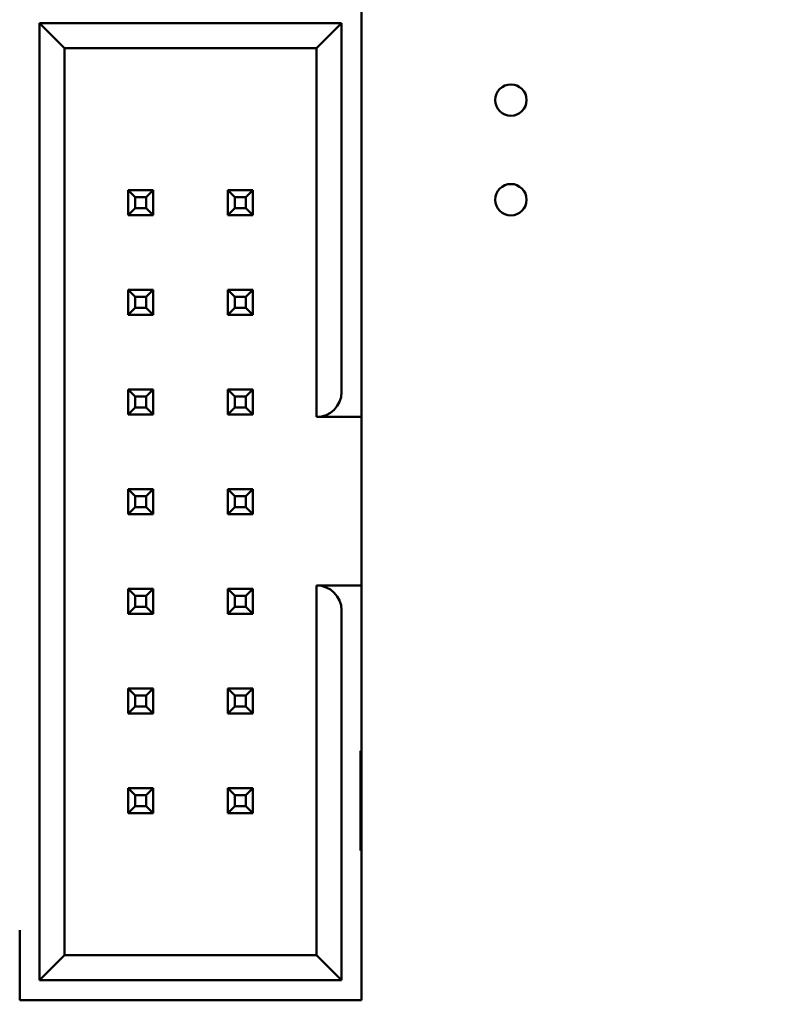
# Model space of a CAD drawing. Units: inches. Extents: x 2 to 108, y 1 to 84.
# Drawn here: x 30 to 31, y 44 to 45 of the extents above; entities that cross this region are included whole.
import ezdxf

# ---------------------------------------------------------------- set-up
doc = ezdxf.new("R2010")
doc.units = ezdxf.units.IN
doc.header["$LTSCALE"] = 5
doc.header["$MEASUREMENT"] = 0
doc.layers.add('Dimension (ANSI)', color=7, linetype='Continuous', lineweight=25)
doc.layers.add('Visible (ANSI)', color=7, linetype='Continuous', lineweight=50)
doc.styles.add('Note Text (ANSI)', font='tahoma.ttf')
doc.dimstyles.new('Default (ANSI)', dxfattribs={"dimscale": 5, "dimtxt": 0.12, "dimasz": 0.098425, "dimexe": 0.125, "dimexo": 0.0625, "dimgap": 0.031496, "dimtad": 0, "dimtih": 1, "dimtoh": 1, "dimrnd": 1e-08, "dimzin": 0, "dimdsep": 46, "dimtxsty": 'Note Text (ANSI)', "dimcen": 0.09, "dimdle": 0.393701, "dimclrd": 256, "dimclre": 256, "dimclrt": 256, "dimadec": 0, "dimazin": 1, "dimtfac": 1, "dimtofl": 0, "dimtmove": 0, "dimatfit": 3, "dimfxl": 1, "dimtolj": 1, "dimtzin": 4, "dimlwd": -1, "dimlwe": -1, "dimarcsym": 0})

# ---------------------------------------------------------------- blocks, each defined once
blk = doc.blocks.new('*D45')
at = {"layer": 'Defpoints', "color": 0, "transparency": 16777216}
for p in [(42.40863, 61.31449), (42.40863, 54.45012), (25.16613, 40.19593)]:
    blk.add_point(p, dxfattribs=at)
at = {"layer": 'Dimension (ANSI)', "transparency": 16777216}
for p, q in [((25.16613, 40.50843), (25.16613, 61.93949)), ((42.40863, 54.76262), (42.40863, 61.93949)), ((25.65826, 61.31449), (32.65979, 61.31449)), ((41.91651, 61.31449), (34.91498, 61.31449))]:
    blk.add_line(p, q, dxfattribs=at)
for points in [[(25.65826, 61.39651), (25.65826, 61.23247), (25.16613, 61.31449)], [(41.91651, 61.39651), (41.91651, 61.23247), (42.40863, 61.31449)]]:
    blk.add_solid(points, dxfattribs=at)
at = {"layer": 'Dimension (ANSI)', "transparency": 16777216, "insert": (32.81727, 61.62074), "char_height": 0.6, "attachment_point": 1, "style": 'Note Text (ANSI)'}
blk.add_mtext('\\A1;17.24', dxfattribs=at)

msp = doc.modelspace()

# ---------------------------------------------------------------- linework, layer by layer
at = {"layer": 'Visible (ANSI)'}
for p, q in [((30.29114, 44.75512), (30.29114, 45.14512)), ((29.96814, 45.12512), (29.96814, 44.16512)), ((30.27114, 45.12512), (29.96814, 45.12512)), ((29.96814, 45.12512), (29.99314, 45.10012)), ((30.24614, 45.10012), (30.27114, 45.12512)), ((30.27114, 44.75512), (30.27114, 45.12512)), ((29.99314, 45.10012), (30.24614, 45.10012)), ((29.99314, 44.19012), (29.99314, 45.10012)), ((30.24614, 45.10012), (30.24614, 44.73012)), ((30.05714, 44.95762), (30.05714, 44.93262)), ((30.08214, 44.95762), (30.05714, 44.95762)), ((30.06414, 44.95062), (30.05714, 44.95762)), ((30.07514, 44.95062), (30.08214, 44.95762)), ((30.08214, 44.93262), (30.08214, 44.95762)), ((30.15714, 44.95762), (30.15714, 44.93262)), ((30.18214, 44.95762), (30.15714, 44.95762)), ((30.16414, 44.95062), (30.15714, 44.95762)), ((30.17514, 44.95062), (30.18214, 44.95762)), ((30.18214, 44.93262), (30.18214, 44.95762)), ((30.06414, 44.93962), (30.06414, 44.95062)), ((30.06414, 44.95062), (30.07514, 44.95062)), ((30.07514, 44.95062), (30.07514, 44.93962)), ((30.16414, 44.93962), (30.16414, 44.95062)), ((30.16414, 44.95062), (30.17514, 44.95062)), ((30.17514, 44.95062), (30.17514, 44.93962)), ((30.06414, 44.93962), (30.05714, 44.93262)), ((30.05714, 44.93262), (30.08214, 44.93262)), ((30.07514, 44.93962), (30.06414, 44.93962)), ((30.07514, 44.93962), (30.08214, 44.93262)), ((30.16414, 44.93962), (30.15714, 44.93262)), ((30.15714, 44.93262), (30.18214, 44.93262)), ((30.17514, 44.93962), (30.16414, 44.93962)), ((30.17514, 44.93962), (30.18214, 44.93262)), ((30.05714, 44.85762), (30.05714, 44.83262)), ((30.08214, 44.85762), (30.05714, 44.85762)), ((30.06414, 44.85062), (30.05714, 44.85762)), ((30.07514, 44.85062), (30.08214, 44.85762)), ((30.08214, 44.83262), (30.08214, 44.85762)), ((30.15714, 44.85762), (30.15714, 44.83262)), ((30.18214, 44.85762), (30.15714, 44.85762)), ((30.16414, 44.85062), (30.15714, 44.85762)), ((30.17514, 44.85062), (30.18214, 44.85762)), ((30.18214, 44.83262), (30.18214, 44.85762)), ((30.06414, 44.83962), (30.06414, 44.85062)), ((30.06414, 44.85062), (30.07514, 44.85062)), ((30.07514, 44.85062), (30.07514, 44.83962)), ((30.16414, 44.83962), (30.16414, 44.85062)), ((30.16414, 44.85062), (30.17514, 44.85062)), ((30.17514, 44.85062), (30.17514, 44.83962)), ((30.06414, 44.83962), (30.05714, 44.83262)), ((30.05714, 44.83262), (30.08214, 44.83262)), ((30.07514, 44.83962), (30.06414, 44.83962)), ((30.07514, 44.83962), (30.08214, 44.83262)), ((30.16414, 44.83962), (30.15714, 44.83262)), ((30.15714, 44.83262), (30.18214, 44.83262)), ((30.17514, 44.83962), (30.16414, 44.83962)), ((30.17514, 44.83962), (30.18214, 44.83262)), ((30.05714, 44.75762), (30.05714, 44.73262)), ((30.08214, 44.75762), (30.05714, 44.75762)), ((30.06414, 44.75062), (30.05714, 44.75762)), ((30.07514, 44.75062), (30.08214, 44.75762)), ((30.08214, 44.73262), (30.08214, 44.75762)), ((30.15714, 44.75762), (30.15714, 44.73262)), ((30.18214, 44.75762), (30.15714, 44.75762)), ((30.16414, 44.75062), (30.15714, 44.75762)), ((30.17514, 44.75062), (30.18214, 44.75762)), ((30.18214, 44.73262), (30.18214, 44.75762)), ((30.29114, 44.73012), (30.29114, 44.75512)), ((30.06414, 44.73962), (30.06414, 44.75062)), ((30.06414, 44.75062), (30.07514, 44.75062)), ((30.07514, 44.75062), (30.07514, 44.73962)), ((30.16414, 44.73962), (30.16414, 44.75062)), ((30.16414, 44.75062), (30.17514, 44.75062)), ((30.17514, 44.75062), (30.17514, 44.73962)), ((30.06414, 44.73962), (30.05714, 44.73262)), ((30.07514, 44.73962), (30.06414, 44.73962)), ((30.07514, 44.73962), (30.08214, 44.73262)), ((30.16414, 44.73962), (30.15714, 44.73262)), ((30.17514, 44.73962), (30.16414, 44.73962)), ((30.17514, 44.73962), (30.18214, 44.73262)), ((30.05714, 44.73262), (30.08214, 44.73262)), ((30.15714, 44.73262), (30.18214, 44.73262)), ((30.24614, 44.73012), (30.29114, 44.73012)), ((30.29114, 44.73012), (30.29114, 44.56112)), ((30.08214, 44.65762), (30.05714, 44.65762)), ((30.05714, 44.65762), (30.05714, 44.63262)), ((30.06414, 44.65062), (30.05714, 44.65762)), ((30.07514, 44.65062), (30.08214, 44.65762)), ((30.08214, 44.63262), (30.08214, 44.65762)), ((30.18214, 44.65762), (30.15714, 44.65762)), ((30.15714, 44.65762), (30.15714, 44.63262)), ((30.16414, 44.65062), (30.15714, 44.65762)), ((30.17514, 44.65062), (30.18214, 44.65762)), ((30.18214, 44.63262), (30.18214, 44.65762)), ((30.06414, 44.63962), (30.06414, 44.65062)), ((30.06414, 44.65062), (30.07514, 44.65062)), ((30.07514, 44.65062), (30.07514, 44.63962)), ((30.16414, 44.63962), (30.16414, 44.65062)), ((30.16414, 44.65062), (30.17514, 44.65062)), ((30.17514, 44.65062), (30.17514, 44.63962)), ((30.06414, 44.63962), (30.05714, 44.63262)), ((30.07514, 44.63962), (30.06414, 44.63962)), ((30.07514, 44.63962), (30.08214, 44.63262)), ((30.16414, 44.63962), (30.15714, 44.63262)), ((30.17514, 44.63962), (30.16414, 44.63962)), ((30.17514, 44.63962), (30.18214, 44.63262)), ((30.05714, 44.63262), (30.08214, 44.63262)), ((30.15714, 44.63262), (30.18214, 44.63262)), ((30.08214, 44.55762), (30.05714, 44.55762)), ((30.05714, 44.55762), (30.05714, 44.53262)), ((30.06414, 44.55062), (30.05714, 44.55762)), ((30.07514, 44.55062), (30.08214, 44.55762)), ((30.08214, 44.53262), (30.08214, 44.55762)), ((30.18214, 44.55762), (30.15714, 44.55762)), ((30.15714, 44.55762), (30.15714, 44.53262)), ((30.16414, 44.55062), (30.15714, 44.55762)), ((30.17514, 44.55062), (30.18214, 44.55762)), ((30.18214, 44.53262), (30.18214, 44.55762)), ((30.29114, 44.56112), (30.24614, 44.56112)), ((30.24614, 44.56112), (30.24614, 44.19012)), ((30.29114, 44.53612), (30.29114, 44.56112)), ((30.06414, 44.53962), (30.06414, 44.55062)), ((30.06414, 44.55062), (30.07514, 44.55062)), ((30.07514, 44.55062), (30.07514, 44.53962)), ((30.16414, 44.53962), (30.16414, 44.55062)), ((30.16414, 44.55062), (30.17514, 44.55062)), ((30.17514, 44.55062), (30.17514, 44.53962)), ((30.06414, 44.53962), (30.05714, 44.53262)), ((30.07514, 44.53962), (30.06414, 44.53962)), ((30.07514, 44.53962), (30.08214, 44.53262)), ((30.16414, 44.53962), (30.15714, 44.53262)), ((30.17514, 44.53962), (30.16414, 44.53962)), ((30.17514, 44.53962), (30.18214, 44.53262)), ((30.27114, 44.16512), (30.27114, 44.53612)), ((30.29114, 44.39512), (30.29114, 44.53612)), ((30.05714, 44.53262), (30.08214, 44.53262)), ((30.15714, 44.53262), (30.18214, 44.53262)), ((30.08214, 44.45762), (30.05714, 44.45762)), ((30.05714, 44.45762), (30.05714, 44.43262)), ((30.06414, 44.45062), (30.05714, 44.45762)), ((30.07514, 44.45062), (30.08214, 44.45762)), ((30.08214, 44.43262), (30.08214, 44.45762)), ((30.18214, 44.45762), (30.15714, 44.45762)), ((30.15714, 44.45762), (30.15714, 44.43262)), ((30.16414, 44.45062), (30.15714, 44.45762)), ((30.17514, 44.45062), (30.18214, 44.45762)), ((30.18214, 44.43262), (30.18214, 44.45762)), ((30.06414, 44.43962), (30.06414, 44.45062)), ((30.06414, 44.45062), (30.07514, 44.45062)), ((30.07514, 44.45062), (30.07514, 44.43962)), ((30.16414, 44.43962), (30.16414, 44.45062)), ((30.16414, 44.45062), (30.17514, 44.45062)), ((30.17514, 44.45062), (30.17514, 44.43962)), ((30.06414, 44.43962), (30.05714, 44.43262)), ((30.07514, 44.43962), (30.06414, 44.43962)), ((30.07514, 44.43962), (30.08214, 44.43262)), ((30.16414, 44.43962), (30.15714, 44.43262)), ((30.17514, 44.43962), (30.16414, 44.43962)), ((30.17514, 44.43962), (30.18214, 44.43262)), ((30.05714, 44.43262), (30.08214, 44.43262)), ((30.15714, 44.43262), (30.18214, 44.43262)), ((30.29014, 44.39512), (30.29114, 44.39512)), ((30.29014, 44.29512), (30.29014, 44.39512)), ((30.29114, 44.39512), (30.29114, 44.34512)), ((30.06414, 44.35062), (30.05714, 44.35762)), ((30.05714, 44.35762), (30.05714, 44.33262)), ((30.08214, 44.35762), (30.05714, 44.35762)), ((30.06414, 44.33962), (30.06414, 44.35062)), ((30.06414, 44.35062), (30.07514, 44.35062)), ((30.07514, 44.35062), (30.08214, 44.35762)), ((30.07514, 44.35062), (30.07514, 44.33962)), ((30.08214, 44.33262), (30.08214, 44.35762)), ((30.18214, 44.35762), (30.15714, 44.35762)), ((30.15714, 44.35762), (30.15714, 44.33262)), ((30.16414, 44.35062), (30.15714, 44.35762)), ((30.16414, 44.33962), (30.16414, 44.35062)), ((30.16414, 44.35062), (30.17514, 44.35062)), ((30.17514, 44.35062), (30.18214, 44.35762)), ((30.17514, 44.35062), (30.17514, 44.33962)), ((30.18214, 44.33262), (30.18214, 44.35762)), ((30.06414, 44.33962), (30.05714, 44.33262)), ((30.07514, 44.33962), (30.06414, 44.33962)), ((30.07514, 44.33962), (30.08214, 44.33262)), ((30.16414, 44.33962), (30.15714, 44.33262)), ((30.17514, 44.33962), (30.16414, 44.33962)), ((30.17514, 44.33962), (30.18214, 44.33262)), ((30.29114, 44.34512), (30.29014, 44.34512)), ((30.29114, 44.34512), (30.29114, 44.29512)), ((30.05714, 44.33262), (30.08214, 44.33262)), ((30.15714, 44.33262), (30.18214, 44.33262)), ((30.29114, 44.29512), (30.29014, 44.29512)), ((30.29114, 44.14512), (30.29114, 44.29512)), ((29.94814, 44.21512), (29.94814, 44.14512)), ((29.96814, 44.16512), (29.99314, 44.19012)), ((30.24614, 44.19012), (29.99314, 44.19012)), ((30.27114, 44.16512), (30.24614, 44.19012)), ((29.96814, 44.16512), (30.27114, 44.16512)), ((29.94814, 44.14512), (30.29114, 44.14512))]:
    msp.add_line(p, q, dxfattribs=at)
for centre in [(30.44113, 45.04812), (30.44113, 44.94812)]:
    msp.add_circle(centre, 0.01575, dxfattribs=at)
for centre, start, end in [((30.24614, 44.75512), 270, 0), ((30.24614, 44.53612), 0, 90)]:
    msp.add_arc(centre, 0.025, start, end, dxfattribs=at)

# ---------------------------------------------------------------- dimensions: what is measured, and where the dimension line sits
at = {"layer": 'Dimension (ANSI)'}
dim = msp.add_linear_dim(base=(42.40863, 61.31449), p1=(25.16613, 40.19593), p2=(42.40863, 54.45012), angle=180, dimstyle='Default (ANSI)', override={"dimgap": 0.031496, "dimtih": 0, "dimtoh": 0, "dimdec": 2, "dimtol": 0, "dimlim": 0, "dimtp": 0, "dimtm": 0, "dimtdec": 2, "dimatfit": 1}, dxfattribs=at)
dim.commit()
dim.dimension.update_dxf_attribs({"geometry": '*D45', "text_midpoint": (33.78738, 61.31449), "dimtype": 160})

doc.saveas('drawing.dxf')
